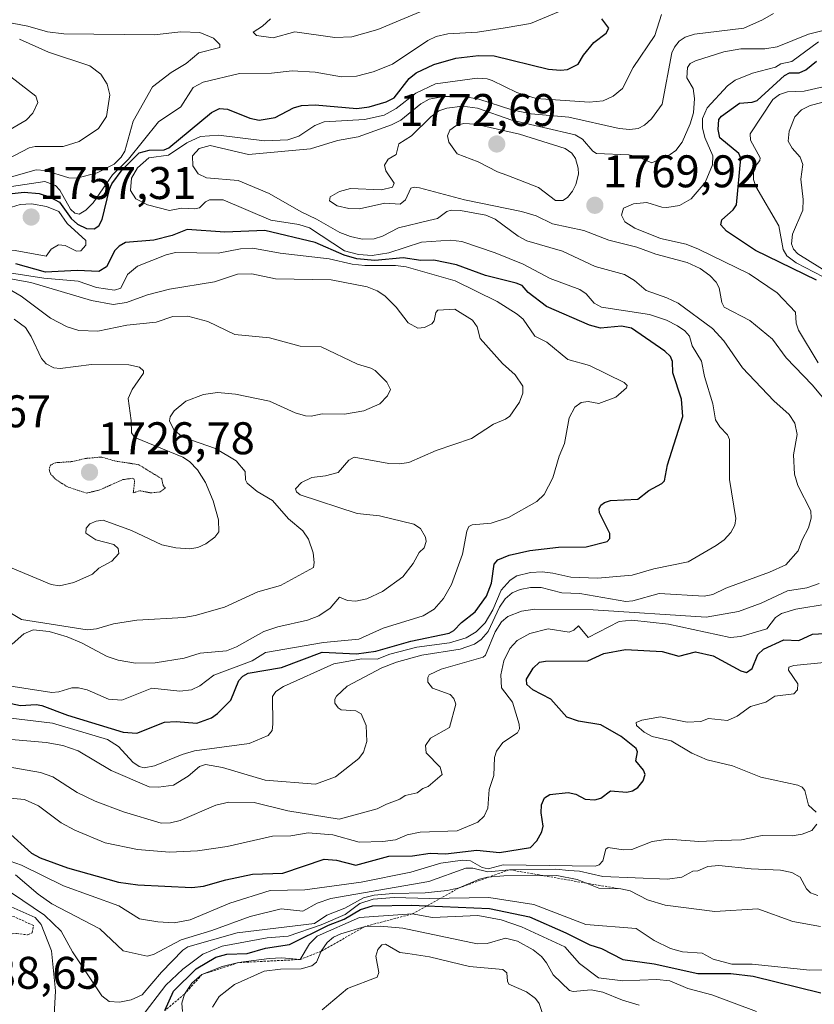
# Model space of a CAD drawing. Units: metres. Extents: x 681865 to 685348, y 4754061 to 4756381.
# Drawn here: x 682292 to 682466, y 4754978 to 4755194 of the extents above; entities that cross this region are included whole.
import ezdxf
from ezdxf.enums import TextEntityAlignment as Align

# ---------------------------------------------------------------- set-up
doc = ezdxf.new("R2010")
doc.units = ezdxf.units.M
doc.header["$MEASUREMENT"] = 0
doc.linetypes.add('TRAZOS', pattern=[0.75, 0.5, -0.25])
doc.linetypes.add('TRAZOS2', pattern=[0.375, 0.25, -0.125])
for name, color, linetype, lineweight in [('Carátula', 7, 'Continuous', 5), ('Curva de nivel auxiliar', 36, 'TRAZOS', 0), ('Curva de nivel auxiliar depresión', 39, 'TRAZOS2', 0), ('Curva de nivel maestra', 36, 'Continuous', 30), ('Curva de nivel normal', 36, 'Continuous', 0), ('Escarpado lineal', 39, 'TRAZOS', 0), ('Punto de cota en terreno', 7, 'Continuous', 0), ('Rótulo de punto de cota en terreno', 19, 'Continuous', 0)]:
    doc.layers.add(name, color=color, linetype=linetype, lineweight=lineweight)
doc.styles.add('Arial', font='txt', dxfattribs={"height": 0.2})

# ---------------------------------------------------------------- blocks, each defined once
blk = doc.blocks.new('*U160')
at = {"layer": 'Curva de nivel normal', "color": 36, "linetype": 'Continuous', "lineweight": 0}
blk.add_polyline3d([(682318.27, 4754975.49, 1795), (682323.75, 4754982.61, 1795), (682327.45, 4754986.12, 1795), (682331.83, 4754989.43, 1795), (682336.03, 4754991.13, 1795), (682345.91, 4754992.97, 1795), (682350.5, 4754993.36, 1795), (682357.74, 4754995.83, 1795), (682362.99, 4754998.12, 1795), (682366.26, 4755000.52, 1795), (682369.14, 4755001.46, 1795), (682373.72, 4755001.79, 1795), (682381.46, 4755001.57, 1795), (682394.48, 4755001.8, 1795), (682404.35, 4755000.32, 1795), (682415.75, 4754995.93, 1795), (682426.74, 4754995.02, 1795), (682430.69, 4754992.37, 1795), (682434.26, 4754990.66, 1795), (682436.92, 4754989.93, 1795), (682441.24, 4754989.61, 1795), (682443.66, 4754988.29, 1795), (682447.7, 4754987.25, 1795), (682452.18, 4754987.2, 1795), (682464.78, 4754985.9, 1795), (682469.36, 4754985.96, 1795)], dxfattribs=at)
blk = doc.blocks.new('*U166')
at = {"layer": 'Curva de nivel normal', "color": 36, "linetype": 'Continuous', "lineweight": 0}
for points in [[(682466.7, 4755189.29, 1770), (682460.89, 4755184.92, 1770), (682458.46, 4755184.47, 1770), (682457.27, 4755183.71, 1770), (682452.22, 4755182.39, 1770), (682448.46, 4755180.84, 1770), (682446.76, 4755179.61, 1770), (682442.33, 4755174.79, 1770), (682441.32, 4755172.48, 1770), (682441.28, 4755170.43, 1770), (682441.84, 4755168.31, 1770), (682443.59, 4755164.25, 1770), (682443.52, 4755162.33, 1770), (682441.86, 4755158.46, 1770), (682438.83, 4755154.86, 1770), (682436.28, 4755153.42, 1770), (682433.48, 4755152.98, 1770), (682432.39, 4755153.04, 1770), (682429.1, 4755154.06, 1770), (682426.16, 4755153.75, 1770), (682423.97, 4755152.84, 1770), (682423.58, 4755151.3, 1770), (682424.27, 4755149.85, 1770), (682426.48, 4755148.44, 1770), (682432.1, 4755146.2, 1770), (682437.71, 4755144.92, 1770), (682440.4, 4755143.87, 1770), (682451.54, 4755138.42, 1770), (682457.63, 4755134.29, 1770), (682461.64, 4755130.03, 1770), (682461.81, 4755127.62, 1770), (682462.33, 4755126.12, 1770), (682466.64, 4755118.93, 1770)], [(682468.8, 4755066.13, 1770), (682461.75, 4755064.99, 1770), (682458.64, 4755064.05, 1770), (682457.26, 4755063.16, 1770), (682455.36, 4755060.68, 1770), (682449.72, 4755058.99, 1770), (682447.33, 4755058.78, 1770), (682433.87, 4755061.69, 1770), (682425.85, 4755062.59, 1770), (682423.01, 4755062.3, 1770), (682416.27, 4755058.74, 1770), (682414.14, 4755061.34, 1770), (682413.14, 4755060.38, 1770), (682412.07, 4755059.97, 1770), (682407.48, 4755060.68, 1770), (682403.5, 4755059.64, 1770), (682400.71, 4755058.13, 1770), (682399.08, 4755056.39, 1770), (682397.79, 4755053.65, 1770), (682397.1, 4755050.6, 1770), (682397.27, 4755047.75, 1770), (682399.64, 4755044.61, 1770), (682401.14, 4755039.82, 1770), (682401.24, 4755038.78, 1770), (682400.77, 4755037.87, 1770), (682397.56, 4755035.78, 1770), (682396.16, 4755033.86, 1770), (682395.76, 4755032.48, 1770), (682395.57, 4755028.53, 1770), (682394.56, 4755025.48, 1770), (682394.29, 4755021.36, 1770), (682393.43, 4755019.61, 1770), (682392.08, 4755018.34, 1770), (682387.58, 4755016.44, 1770), (682379.47, 4755016.15, 1770), (682376.6, 4755015.56, 1770), (682374.04, 4755014.45, 1770), (682371.24, 4755014.1, 1770), (682366.1, 4755013.95, 1770), (682360.32, 4755015.52, 1770), (682354.94, 4755015.98, 1770), (682351.14, 4755015.31, 1770), (682347.06, 4755015.25, 1770), (682337.18, 4755013.02, 1770), (682330.65, 4755012.01, 1770), (682324.52, 4755011.76, 1770), (682317.55, 4755012.3, 1770), (682310.45, 4755013.77, 1770), (682303.78, 4755016.58, 1770), (682300.8, 4755018.17, 1770), (682295.85, 4755021.92, 1770), (682292.77, 4755023.26, 1770), (682281.34, 4755024.34, 1770)]]:
    blk.add_polyline3d(points, dxfattribs=at)
blk = doc.blocks.new('*U171')
at = {"layer": 'Curva de nivel normal', "color": 36, "linetype": 'Continuous', "lineweight": 0}
for points in [[(682290.09, 4755057.33, 1740), (682292.63, 4755059.61, 1740), (682294.69, 4755060.45, 1740), (682298.13, 4755060.08, 1740), (682302.14, 4755058.93, 1740), (682305.24, 4755057.63, 1740), (682310.85, 4755054.64, 1740), (682313.26, 4755053.8, 1740), (682317.06, 4755053.18, 1740), (682321.38, 4755053.25, 1740), (682327.76, 4755054.28, 1740), (682331.25, 4755055.33, 1740), (682337.02, 4755055.82, 1740), (682339.23, 4755056.74, 1740), (682345.17, 4755060.08, 1740), (682348.26, 4755061.12, 1740), (682354.75, 4755062.56, 1740), (682357.26, 4755063.51, 1740), (682359.74, 4755065.23, 1740), (682361.76, 4755067.58, 1740), (682363.52, 4755066.87, 1740), (682365.35, 4755066.75, 1740), (682367.78, 4755067.22, 1740), (682371.2, 4755068.88, 1740), (682375.66, 4755072.07, 1740), (682377.88, 4755074.95, 1740), (682379.19, 4755077.38, 1740), (682380.32, 4755078.38, 1740), (682380.73, 4755079.82, 1740), (682380.61, 4755080.77, 1740), (682379.53, 4755082.64, 1740), (682378.02, 4755083.59, 1740), (682370.51, 4755085.44, 1740), (682365.64, 4755085.95, 1740), (682353.14, 4755090.04, 1740), (682352.35, 4755090.67, 1740), (682352.15, 4755091.31, 1740), (682353.42, 4755092.71, 1740), (682355.69, 4755093.8, 1740), (682358.72, 4755094.22, 1740), (682361.5, 4755094.89, 1740), (682363.79, 4755097.59, 1740), (682364.99, 4755098.27, 1740), (682372.59, 4755096.92, 1740), (682374.89, 4755096.8, 1740), (682376.98, 4755097.11, 1740), (682382.97, 4755099.76, 1740), (682390.66, 4755102.38, 1740), (682395.52, 4755105.51, 1740), (682398.14, 4755106.57, 1740), (682399.06, 4755107.29, 1740), (682401.23, 4755110.35, 1740), (682401.9, 4755112.32, 1740), (682401.95, 4755113.83, 1740), (682400.28, 4755116.32, 1740), (682397.45, 4755118.81, 1740), (682392.59, 4755124.27, 1740), (682391.9, 4755126.79, 1740), (682390.92, 4755128.29, 1740), (682387.07, 4755130.71, 1740), (682383.28, 4755130.51, 1740), (682382.84, 4755129.99, 1740), (682382.48, 4755128.15, 1740), (682382.01, 4755127.46, 1740), (682380.38, 4755126.65, 1740), (682378.95, 4755126.53, 1740), (682376.8, 4755127.73, 1740), (682374.19, 4755131.15, 1740), (682371.68, 4755133.58, 1740), (682369.99, 4755134.72, 1740), (682367.86, 4755135.57, 1740), (682359.93, 4755137.15, 1740), (682347.75, 4755137.36, 1740), (682342.59, 4755138.47, 1740), (682339.39, 4755138.33, 1740), (682334.41, 4755136.65, 1740), (682324.51, 4755135.05, 1740), (682319.69, 4755133.87, 1740), (682315.12, 4755132.13, 1740), (682312.2, 4755131.7, 1740), (682307.46, 4755132.56, 1740), (682294.15, 4755136.54, 1740), (682289.68, 4755137.37, 1740)], [(682283.68, 4755157.95, 1740), (682295.34, 4755161.23, 1740), (682297.28, 4755161.08, 1740), (682302.47, 4755159.44, 1740), (682304.21, 4755159.38, 1740), (682308.67, 4755160.58, 1740), (682312.39, 4755162.47, 1740), (682313.93, 4755164, 1740), (682314.73, 4755165.27, 1740), (682316.57, 4755171.87, 1740), (682320.79, 4755179.43, 1740), (682324.89, 4755182.53, 1740), (682328.15, 4755184.52, 1740), (682330.97, 4755186.86, 1740), (682335.55, 4755188.05, 1740), (682335.54, 4755188.7, 1740), (682334.13, 4755190.09, 1740), (682331.18, 4755191.31, 1740), (682326.98, 4755191.48, 1740), (682321.2, 4755190.77, 1740), (682301.4, 4755191.02, 1740), (682297.83, 4755191.46, 1740), (682293.51, 4755192.7, 1740), (682286.52, 4755193.98, 1740)], [(682346.63, 4755194.29, 1740), (682344.93, 4755192.72, 1740), (682342.84, 4755191.37, 1740), (682343.61, 4755190.65, 1740), (682347.26, 4755190.11, 1740), (682352, 4755191.41, 1740), (682360.78, 4755190.18, 1740), (682364.5, 4755190.32, 1740), (682370.15, 4755191.96, 1740), (682382.56, 4755197.15, 1740)]]:
    blk.add_polyline3d(points, dxfattribs=at)
blk = doc.blocks.new('*U175')
at = {"layer": 'Curva de nivel normal', "color": 36, "linetype": 'Continuous', "lineweight": 0}
blk.add_polyline3d([(682427.42, 4754978.24, 1810), (682423.76, 4754979.32, 1810), (682419.46, 4754981.09, 1810), (682416.91, 4754981.56, 1810), (682412.97, 4754981.23, 1810), (682412.13, 4754981.46, 1810), (682408.61, 4754984.88, 1810), (682407.13, 4754987.5, 1810), (682405.99, 4754988.87, 1810), (682404.2, 4754990.37, 1810), (682400.77, 4754992.24, 1810), (682398.11, 4754992.93, 1810), (682394.11, 4754991.73, 1810), (682391.92, 4754991.67, 1810), (682375.62, 4754995.07, 1810), (682370.71, 4754995.54, 1810), (682367.4, 4754995.48, 1810), (682362.07, 4754993.87, 1810), (682360.46, 4754993.14, 1810), (682359.07, 4754991.97, 1810), (682357.78, 4754990.05, 1810), (682356.75, 4754987.64, 1810), (682355.72, 4754986.85, 1810), (682353.4, 4754986.16, 1810), (682348.85, 4754986.12, 1810), (682345.28, 4754985.67, 1810), (682338.73, 4754982.73, 1810), (682335.43, 4754980.1, 1810), (682333.93, 4754977.77, 1810)], dxfattribs=at)
blk = doc.blocks.new('*U179')
at = {"layer": 'Curva de nivel normal', "color": 36, "linetype": 'Continuous', "lineweight": 0}
for points in [[(682286.42, 4755048.64, 1745), (682298.73, 4755046.74, 1745), (682300.28, 4755046.85, 1745), (682303.12, 4755047.73, 1745), (682304.56, 4755047.74, 1745), (682306.48, 4755047.3, 1745), (682311.19, 4755045.29, 1745), (682314.07, 4755045.08, 1745), (682320.68, 4755047.67, 1745), (682326.76, 4755047.05, 1745), (682329.37, 4755047.29, 1745), (682331.2, 4755048.22, 1745), (682334.21, 4755050.54, 1745), (682342.63, 4755053.67, 1745), (682345.58, 4755055.51, 1745), (682358.3, 4755057.67, 1745), (682366.02, 4755058.42, 1745), (682371.37, 4755060.8, 1745), (682380.07, 4755063.53, 1745), (682382.51, 4755064.98, 1745), (682384.54, 4755067.32, 1745), (682386.31, 4755070.39, 1745), (682388.74, 4755077.06, 1745), (682389.64, 4755082.05, 1745), (682390.11, 4755083.12, 1745), (682390.8, 4755083.47, 1745), (682394.97, 4755083.85, 1745), (682398.83, 4755085.03, 1745), (682404.99, 4755088.53, 1745), (682406.58, 4755090.11, 1745), (682408.48, 4755093.72, 1745), (682409.86, 4755098.5, 1745), (682411.05, 4755101.29, 1745), (682412.12, 4755106.87, 1745), (682413.31, 4755109.24, 1745), (682414.68, 4755110.27, 1745), (682416.24, 4755110.5, 1745), (682418.62, 4755110, 1745), (682422.28, 4755111.45, 1745), (682424.68, 4755113.47, 1745), (682424.77, 4755113.99, 1745), (682424.14, 4755114.6, 1745), (682416.57, 4755118.37, 1745), (682411.8, 4755119.65, 1745), (682407.2, 4755123.5, 1745), (682404.55, 4755124.76, 1745), (682401.98, 4755128.47, 1745), (682400.72, 4755129.63, 1745), (682396.32, 4755132.34, 1745), (682387.12, 4755136.91, 1745), (682376.39, 4755139.97, 1745), (682374.07, 4755140.25, 1745), (682367.33, 4755140.28, 1745), (682364.52, 4755140.58, 1745), (682359.51, 4755141.73, 1745), (682348.76, 4755142.98, 1745), (682342.77, 4755144.05, 1745), (682340.05, 4755143.93, 1745), (682335.22, 4755142.97, 1745), (682325.85, 4755143.1, 1745), (682323.78, 4755142.61, 1745), (682317.49, 4755140.09, 1745), (682315.34, 4755138.32, 1745), (682313.88, 4755135.28, 1745), (682312.5, 4755134.89, 1745), (682308.52, 4755135.42, 1745), (682304.48, 4755136.8, 1745), (682297.01, 4755137.52, 1745), (682283.26, 4755139.61, 1745)], [(682289.94, 4755157.59, 1745), (682297.24, 4755158.67, 1745), (682299.57, 4755157.79, 1745), (682300.49, 4755156.73, 1745), (682302.83, 4755152.62, 1745), (682303.8, 4755151.7, 1745), (682304.75, 4755151.47, 1745), (682306.22, 4755152.41, 1745), (682307.81, 4755154.02, 1745), (682312.01, 4755160.15, 1745), (682315.52, 4755163.57, 1745), (682322.12, 4755171.74, 1745), (682327.04, 4755175.05, 1745), (682329.74, 4755179.22, 1745), (682331.93, 4755180.43, 1745), (682339.89, 4755182.35, 1745), (682346.85, 4755182.38, 1745), (682351.39, 4755182.87, 1745), (682356.43, 4755182.6, 1745), (682362.24, 4755181.56, 1745), (682365.48, 4755181.72, 1745), (682369.18, 4755182.67, 1745), (682373.37, 4755184.37, 1745), (682381.13, 4755189.55, 1745), (682382.94, 4755190.41, 1745), (682385.52, 4755190.99, 1745), (682392.02, 4755191.4, 1745), (682398.04, 4755192.31, 1745), (682403.62, 4755193.26, 1745), (682409.76, 4755195.82, 1745)]]:
    blk.add_polyline3d(points, dxfattribs=at)
blk = doc.blocks.new('*U181')
at = {"layer": 'Curva de nivel normal', "color": 36, "linetype": 'Continuous', "lineweight": 0}
blk.add_polyline3d([(682289.92, 4755002.81, 1790), (682297.15, 4754997.97, 1790), (682300.82, 4754994.45, 1790), (682303.28, 4754989.93, 1790), (682309.67, 4754980.28, 1790), (682311.3, 4754979.01, 1790), (682313.58, 4754978.89, 1790), (682316.13, 4754979.4, 1790), (682318.52, 4754980.52, 1790), (682322.76, 4754985.45, 1790), (682327.45, 4754990.29, 1790), (682328.57, 4754991.04, 1790), (682339.32, 4754994.1, 1790), (682356.26, 4754996.13, 1790), (682359, 4754997.98, 1790), (682362.91, 4754999.51, 1790), (682367.03, 4755001.75, 1790), (682369.35, 4755002.34, 1790), (682373.49, 4755002.7, 1790), (682380.55, 4755002.83, 1790), (682385.35, 4755003.35, 1790), (682388.02, 4755003.94, 1790), (682392.46, 4755005.83, 1790), (682394.23, 4755006.26, 1790), (682397.8, 4755006.56, 1790), (682409.41, 4755006.62, 1790), (682413.81, 4755005.79, 1790), (682418.57, 4755003.87, 1790), (682423.39, 4755003.69, 1790), (682425.48, 4755003.3, 1790), (682429.25, 4755001.3, 1790), (682433.1, 4755000.14, 1790), (682444.01, 4754998.76, 1790), (682453.4, 4754999.31, 1790), (682461.08, 4754996.54, 1790), (682467.13, 4754995.44, 1790)], dxfattribs=at)
blk = doc.blocks.new('*U189')
at = {"layer": 'Curva de nivel normal', "color": 36, "linetype": 'Continuous', "lineweight": 0}
for points in [[(682467.74, 4755179.4, 1780), (682463.57, 4755178.48, 1780), (682459.89, 4755178.3, 1780), (682458.2, 4755177.73, 1780), (682456.7, 4755176.64, 1780), (682451.77, 4755169.1, 1780), (682451.84, 4755167.71, 1780), (682453.92, 4755163.87, 1780), (682453.86, 4755163.27, 1780), (682452.83, 4755161.96, 1780), (682452.47, 4755160.83, 1780), (682452.5, 4755159.09, 1780), (682452.95, 4755157.57, 1780), (682458, 4755148.94, 1780), (682458.96, 4755143.79, 1780), (682459.78, 4755142.38, 1780), (682461.81, 4755140.84, 1780), (682467.76, 4755137.75, 1780)], [(682467.97, 4755053.29, 1780), (682461.29, 4755052.62, 1780), (682460.24, 4755052.24, 1780), (682460.16, 4755051.6, 1780), (682462.15, 4755048.62, 1780), (682462.11, 4755047.3, 1780), (682461.34, 4755046.4, 1780), (682457.15, 4755045.9, 1780), (682455.19, 4755044.6, 1780), (682451.83, 4755043.65, 1780), (682448.9, 4755041.51, 1780), (682446.77, 4755040.59, 1780), (682442.62, 4755041.02, 1780), (682440.92, 4755040.4, 1780), (682437.93, 4755040.2, 1780), (682432.09, 4755041.43, 1780), (682427.98, 4755040.7, 1780), (682426.75, 4755040.14, 1780), (682426.81, 4755039.51, 1780), (682428.49, 4755038, 1780), (682430.27, 4755037.08, 1780), (682434.44, 4755036.11, 1780), (682438.99, 4755033.4, 1780), (682442.32, 4755031.97, 1780), (682447.84, 4755030.63, 1780), (682454.07, 4755028.19, 1780), (682462.2, 4755026.41, 1780), (682463.12, 4755025.98, 1780), (682463.71, 4755025.29, 1780), (682464.5, 4755022.05, 1780), (682466.17, 4755020.49, 1780)], [(682466.36, 4755017.88, 1780), (682465.26, 4755016.5, 1780), (682463.16, 4755015.71, 1780), (682460.95, 4755015.34, 1780), (682454.39, 4755015.4, 1780), (682449.83, 4755014.42, 1780), (682445.44, 4755014.31, 1780), (682440.48, 4755014.12, 1780), (682433.74, 4755014.58, 1780), (682430.29, 4755014.08, 1780), (682425.79, 4755012.31, 1780), (682423.95, 4755012.24, 1780), (682420.63, 4755012.74, 1780), (682420.13, 4755012.39, 1780), (682419.46, 4755009.82, 1780), (682418.65, 4755009, 1780), (682417.75, 4755008.69, 1780), (682397.64, 4755008.97, 1780), (682394.32, 4755008.13, 1780), (682393.04, 4755008.4, 1780), (682390.49, 4755009.83, 1780), (682388.72, 4755009.99, 1780), (682383.95, 4755009.36, 1780), (682377.41, 4755007.34, 1780), (682366.48, 4755005.21, 1780), (682354.14, 4755003.47, 1780), (682346.57, 4755003.35, 1780), (682337.77, 4755000.58, 1780), (682329.07, 4754996.91, 1780), (682325.56, 4754996.3, 1780), (682321.95, 4754996.48, 1780), (682317.95, 4754997.15, 1780), (682313.42, 4754999.97, 1780), (682301.28, 4755004.35, 1780), (682292.08, 4755008.88, 1780), (682282.11, 4755012.44, 1780)]]:
    blk.add_polyline3d(points, dxfattribs=at)
blk = doc.blocks.new('*U194')
at = {"layer": 'Curva de nivel normal', "color": 36, "linetype": 'Continuous', "lineweight": 0}
blk.add_polyline3d([(682432.29, 4755195.22, 1755), (682430.87, 4755190.65, 1755), (682426.08, 4755183.6, 1755), (682423.8, 4755179.04, 1755), (682421.76, 4755177.35, 1755), (682419.56, 4755176.3, 1755), (682416.48, 4755176.04, 1755), (682404.87, 4755176.83, 1755), (682400.62, 4755178.13, 1755), (682395.2, 4755180.81, 1755), (682394.13, 4755181.17, 1755), (682391.95, 4755181.28, 1755), (682382.83, 4755180.04, 1755), (682378.5, 4755178.04, 1755), (682374.17, 4755174.63, 1755), (682371.55, 4755173.22, 1755), (682367.24, 4755172.26, 1755), (682358.42, 4755171.74, 1755), (682356.33, 4755170.91, 1755), (682352.83, 4755168.61, 1755), (682350.45, 4755167.82, 1755), (682345.35, 4755167.57, 1755), (682335.25, 4755168.84, 1755), (682331.31, 4755168.53, 1755), (682328.29, 4755167.14, 1755), (682324.28, 4755164.44, 1755), (682320.01, 4755163.84, 1755), (682317.51, 4755161.66, 1755), (682316.18, 4755159.42, 1755), (682315.97, 4755156.71, 1755), (682317.18, 4755154.85, 1755), (682319.71, 4755153.52, 1755), (682324.56, 4755152.3, 1755), (682327.18, 4755152.79, 1755), (682330.06, 4755152.66, 1755), (682331.09, 4755152.9, 1755), (682332.38, 4755154.22, 1755), (682333.27, 4755154.68, 1755), (682336.28, 4755154.64, 1755), (682346.73, 4755150.2, 1755), (682352.89, 4755149.26, 1755), (682355.21, 4755148.54, 1755), (682362.84, 4755143.48, 1755), (682365.9, 4755142.68, 1755), (682368.89, 4755142.42, 1755), (682372.56, 4755143.03, 1755), (682379.71, 4755145.4, 1755), (682386.1, 4755145.8, 1755), (682388.6, 4755145.53, 1755), (682395.86, 4755143.01, 1755), (682402.03, 4755140.53, 1755), (682407.92, 4755137.4, 1755), (682414.45, 4755135, 1755), (682415.82, 4755134.05, 1755), (682417.54, 4755132.03, 1755), (682419.18, 4755131.14, 1755), (682429.68, 4755129.54, 1755), (682433.42, 4755128.25, 1755), (682435.81, 4755127.05, 1755), (682437.4, 4755125.96, 1755), (682438.43, 4755124.78, 1755), (682439, 4755122.67, 1755), (682441.09, 4755119.27, 1755), (682441.7, 4755115.96, 1755), (682443.56, 4755109.95, 1755), (682444.12, 4755106.46, 1755), (682445.09, 4755104.9, 1755), (682446.75, 4755103.19, 1755), (682447.19, 4755102.16, 1755), (682447.24, 4755093.41, 1755), (682448.61, 4755084.87, 1755), (682448.35, 4755083.39, 1755), (682447.47, 4755081.79, 1755), (682446.03, 4755080.2, 1755), (682444.32, 4755078.93, 1755), (682438.16, 4755075.36, 1755), (682430.6, 4755073.8, 1755), (682425.89, 4755072.44, 1755), (682418.33, 4755071.8, 1755), (682412.43, 4755072.01, 1755), (682408.54, 4755072.86, 1755), (682406.2, 4755073.18, 1755), (682403.58, 4755073.01, 1755), (682400.65, 4755072.26, 1755), (682399.15, 4755071.34, 1755), (682397.2, 4755069.12, 1755), (682395.39, 4755064.86, 1755), (682393.7, 4755061.98, 1755), (682391.72, 4755059.98, 1755), (682389.5, 4755058.7, 1755), (682385.9, 4755057.6, 1755), (682378.74, 4755056.64, 1755), (682372.83, 4755055.1, 1755), (682369.99, 4755054.05, 1755), (682366.69, 4755054.1, 1755), (682360.52, 4755052.99, 1755), (682349.47, 4755048.04, 1755), (682347.83, 4755046.92, 1755), (682347.08, 4755045.82, 1755), (682347.13, 4755039.82, 1755), (682347.05, 4755038.41, 1755), (682346.12, 4755037.3, 1755), (682341.95, 4755035.58, 1755), (682329.98, 4755033.92, 1755), (682327.3, 4755033.13, 1755), (682321.26, 4755030.65, 1755), (682318.97, 4755030.25, 1755), (682317.88, 4755030.53, 1755), (682316.46, 4755031.43, 1755), (682313.37, 4755034.87, 1755), (682310.95, 4755036.45, 1755), (682298.86, 4755040, 1755), (682284.18, 4755041.77, 1755)], dxfattribs=at)
blk = doc.blocks.new('*U195')
at = {"layer": 'Curva de nivel normal', "color": 36, "linetype": 'Continuous', "lineweight": 0}
for points in [[(682289.2, 4755030.46, 1765), (682296.27, 4755029.17, 1765), (682298.93, 4755028.24, 1765), (682304.32, 4755024.83, 1765), (682308.25, 4755022.9, 1765), (682314.44, 4755020.61, 1765), (682322.7, 4755018.12, 1765), (682324.77, 4755018.18, 1765), (682326.87, 4755018.66, 1765), (682334.71, 4755022.03, 1765), (682337.51, 4755022.72, 1765), (682343.1, 4755022.61, 1765), (682350.48, 4755020.79, 1765), (682361.7, 4755018.97, 1765), (682370.03, 4755021.26, 1765), (682372.1, 4755022.3, 1765), (682374.96, 4755023.38, 1765), (682376.14, 4755024.15, 1765), (682378.8, 4755024.77, 1765), (682380.03, 4755025.72, 1765), (682381.16, 4755026.14, 1765), (682384.25, 4755028.76, 1765), (682383.79, 4755030.38, 1765), (682380.76, 4755033.54, 1765), (682380.62, 4755035.11, 1765), (682381.74, 4755036.75, 1765), (682385.86, 4755039.07, 1765), (682387.22, 4755044.17, 1765), (682386.82, 4755045.44, 1765), (682386.05, 4755046.26, 1765), (682382.17, 4755047.68, 1765), (682381.1, 4755048.99, 1765), (682381.09, 4755049.99, 1765), (682381.42, 4755050.59, 1765), (682384.03, 4755051.83, 1765), (682393.26, 4755054.44, 1765), (682393.76, 4755054.92, 1765), (682395.89, 4755060.02, 1765), (682397.24, 4755062.18, 1765), (682398.63, 4755063.36, 1765), (682401.62, 4755064.55, 1765), (682404.56, 4755065.01, 1765), (682417.36, 4755064.84, 1765), (682442.08, 4755063.24, 1765), (682449.17, 4755064.49, 1765), (682454.18, 4755066.27, 1765), (682459.93, 4755068.96, 1765), (682464.18, 4755069.63, 1765), (682466.84, 4755070.63, 1765)], [(682470.64, 4755107.78, 1765), (682465.32, 4755114.12, 1765), (682459.66, 4755120.01, 1765), (682456.66, 4755124.14, 1765), (682451.7, 4755128.19, 1765), (682446.02, 4755131.1, 1765), (682445.54, 4755132.16, 1765), (682444.93, 4755135.35, 1765), (682444.3, 4755136.62, 1765), (682442.94, 4755138.05, 1765), (682440.76, 4755139.61, 1765), (682437.95, 4755140.89, 1765), (682431.08, 4755142.74, 1765), (682426.91, 4755144.28, 1765), (682420.76, 4755145.81, 1765), (682415.31, 4755147.91, 1765), (682408.46, 4755149.37, 1765), (682404.82, 4755151.12, 1765), (682401.62, 4755152.07, 1765), (682389.18, 4755154.62, 1765), (682379.3, 4755157.27, 1765), (682378.14, 4755157.44, 1765), (682377.39, 4755157.19, 1765), (682376.22, 4755154.68, 1765), (682375.09, 4755153.73, 1765), (682371.72, 4755153.92, 1765), (682366.14, 4755152.64, 1765), (682363.78, 4755152.75, 1765), (682361.28, 4755153.36, 1765), (682359.55, 4755154.46, 1765), (682359.75, 4755155.29, 1765), (682361.78, 4755156.46, 1765), (682364.17, 4755157.13, 1765), (682370.99, 4755156.85, 1765), (682373.4, 4755157.42, 1765), (682373.76, 4755158.28, 1765), (682371.93, 4755160.99, 1765), (682371.63, 4755162.22, 1765), (682372.4, 4755163.56, 1765), (682374.2, 4755164.54, 1765), (682374.75, 4755166.88, 1765), (682377.55, 4755168.65, 1765), (682381.81, 4755172.82, 1765), (682383.54, 4755174.12, 1765), (682385.3, 4755174.74, 1765), (682388.74, 4755175.13, 1765), (682391.99, 4755174.72, 1765), (682399.55, 4755172.11, 1765), (682413.43, 4755168.85, 1765), (682415, 4755167.96, 1765), (682417.24, 4755165.34, 1765), (682418.05, 4755164.83, 1765), (682425.15, 4755164.52, 1765), (682427.13, 4755164.04, 1765), (682430.21, 4755162.73, 1765), (682434.23, 4755164.58, 1765), (682435.44, 4755165.45, 1765), (682436.86, 4755167.28, 1765), (682438.58, 4755171.3, 1765), (682439.29, 4755173.73, 1765), (682439.58, 4755176.82, 1765), (682439.24, 4755179.01, 1765), (682437.88, 4755181.4, 1765), (682438, 4755183.62, 1765), (682438.6, 4755184.48, 1765), (682439.77, 4755185.12, 1765), (682445.96, 4755187.07, 1765), (682449.73, 4755187.74, 1765), (682454.93, 4755187.7, 1765), (682457.62, 4755188.13, 1765), (682464.5, 4755190.9, 1765), (682472.14, 4755192.82, 1765)]]:
    blk.add_polyline3d(points, dxfattribs=at)
blk = doc.blocks.new('*U196')
at = {"layer": 'Curva de nivel normal', "color": 36, "linetype": 'Continuous', "lineweight": 0}
for points in [[(682291.69, 4755189.81, 1735), (682297.99, 4755187.01, 1735), (682307.04, 4755183.97, 1735), (682309.46, 4755182.17, 1735), (682310.86, 4755179.99, 1735), (682311.42, 4755177.62, 1735), (682310.71, 4755172.88, 1735), (682308.94, 4755170.29, 1735), (682304.72, 4755167.45, 1735), (682301.24, 4755166.31, 1735), (682295.13, 4755166.35, 1735), (682293.75, 4755166.03, 1735), (682284.37, 4755161.12, 1735)], [(682288.51, 4755135.56, 1735), (682292.05, 4755133.53, 1735), (682298.45, 4755128.72, 1735), (682302.13, 4755126.86, 1735), (682304.68, 4755126.02, 1735), (682308.79, 4755125.88, 1735), (682315.15, 4755127.17, 1735), (682321.57, 4755127.88, 1735), (682325.26, 4755129.12, 1735), (682328.53, 4755129.13, 1735), (682332.95, 4755127.96, 1735), (682338.85, 4755125.17, 1735), (682346.41, 4755124.43, 1735), (682353.18, 4755122.59, 1735), (682357.73, 4755122.45, 1735), (682365.73, 4755118.66, 1735), (682368.63, 4755117.76, 1735), (682369.59, 4755117.28, 1735), (682372.17, 4755114.68, 1735), (682372.92, 4755113.08, 1735), (682372.31, 4755111.69, 1735), (682370.58, 4755109.99, 1735), (682367.09, 4755108.44, 1735), (682362.84, 4755107.71, 1735), (682357.95, 4755107.8, 1735), (682355.57, 4755107.23, 1735), (682354.32, 4755107.3, 1735), (682352.07, 4755107.95, 1735), (682346.4, 4755110.52, 1735), (682338.99, 4755112.1, 1735), (682335.05, 4755112.42, 1735), (682331.97, 4755111.97, 1735), (682328.09, 4755110.51, 1735), (682325.55, 4755108.44, 1735), (682324.67, 4755107.08, 1735), (682324.49, 4755106.23, 1735), (682325.5, 4755104.29, 1735), (682327.44, 4755102.66, 1735), (682334.57, 4755100.18, 1735), (682339.14, 4755097.45, 1735), (682341.13, 4755095.13, 1735), (682341.17, 4755093.3, 1735), (682341.56, 4755092.6, 1735), (682343.74, 4755090.77, 1735), (682347.12, 4755088.78, 1735), (682350.59, 4755084.8, 1735), (682353.73, 4755082.17, 1735), (682354.96, 4755080.3, 1735), (682355.97, 4755077.3, 1735), (682356.24, 4755075.2, 1735), (682356.07, 4755074.09, 1735), (682348.81, 4755070.14, 1735), (682343.88, 4755068.79, 1735), (682336.56, 4755065.44, 1735), (682330.12, 4755063.6, 1735), (682327.63, 4755063.17, 1735), (682317.37, 4755062.58, 1735), (682312.27, 4755061.76, 1735), (682308.54, 4755060.65, 1735), (682306.51, 4755060.47, 1735), (682292.11, 4755062.71, 1735), (682289.88, 4755064.02, 1735)]]:
    blk.add_polyline3d(points, dxfattribs=at)
blk = doc.blocks.new('*U207')
at = {"layer": 'Curva de nivel normal', "color": 36, "linetype": 'Continuous', "lineweight": 0}
for points in [[(682467.43, 4755175.99, 1785), (682464.85, 4755175.29, 1785), (682462.98, 4755174.38, 1785), (682461.52, 4755172.85, 1785), (682460.29, 4755169.7, 1785), (682460.09, 4755167.52, 1785), (682460.95, 4755165.96, 1785), (682462.73, 4755164.01, 1785), (682463.31, 4755162.41, 1785), (682462.81, 4755159.17, 1785), (682463.32, 4755154.74, 1785), (682463.26, 4755152.37, 1785), (682461.05, 4755147.15, 1785), (682460.79, 4755144.99, 1785), (682461.22, 4755143.86, 1785), (682462.15, 4755142.83, 1785), (682471.26, 4755137.16, 1785)], [(682466.59, 4755002.26, 1785), (682464.98, 4755002.87, 1785), (682464.06, 4755003.71, 1785), (682462.67, 4755006.3, 1785), (682460.9, 4755007.33, 1785), (682458.42, 4755007.8, 1785), (682451.95, 4755008.08, 1785), (682444.87, 4755008.81, 1785), (682442.43, 4755008.61, 1785), (682440.31, 4755007.68, 1785), (682439.2, 4755007.56, 1785), (682436.8, 4755006.25, 1785), (682433.61, 4755005.85, 1785), (682419.45, 4755006.43, 1785), (682414.36, 4755007.59, 1785), (682412.04, 4755007.7, 1785), (682409.18, 4755008.01, 1785), (682398.98, 4755007.91, 1785), (682394.24, 4755007.41, 1785), (682390.95, 4755008.26, 1785), (682389.48, 4755008.24, 1785), (682381.37, 4755005.34, 1785), (682359.88, 4755001.6, 1785), (682356.88, 4755000.59, 1785), (682353.76, 4754998.86, 1785), (682348.99, 4754999.33, 1785), (682342.2, 4754997.67, 1785), (682333.8, 4754994.57, 1785), (682327.06, 4754992.56, 1785), (682321.05, 4754989.3, 1785), (682319.65, 4754988.96, 1785), (682314.37, 4754990.12, 1785), (682309.23, 4754994.98, 1785), (682298.78, 4755000.45, 1785), (682295.74, 4755002.57, 1785), (682290.78, 4755006.77, 1785)]]:
    blk.add_polyline3d(points, dxfattribs=at)
blk = doc.blocks.new('*U210')
at = {"layer": 'Curva de nivel normal', "color": 36, "linetype": 'Continuous', "lineweight": 0}
blk.add_polyline3d([(682284.71, 4755036.87, 1760), (682297.54, 4755035.8, 1760), (682301.15, 4755035.09, 1760), (682304.48, 4755033.93, 1760), (682311.75, 4755029.62, 1760), (682320.1, 4755026.08, 1760), (682322.1, 4755025.96, 1760), (682325.42, 4755026.39, 1760), (682328.59, 4755028.41, 1760), (682331.09, 4755030.49, 1760), (682332.4, 4755030.95, 1760), (682336.17, 4755030.26, 1760), (682345.47, 4755027.51, 1760), (682356.54, 4755026.67, 1760), (682360.91, 4755028.27, 1760), (682366, 4755032.27, 1760), (682367, 4755033.66, 1760), (682367.77, 4755035.99, 1760), (682367.63, 4755039.52, 1760), (682366.54, 4755042.02, 1760), (682365.32, 4755042.73, 1760), (682362.17, 4755042.92, 1760), (682361.46, 4755043.34, 1760), (682360.78, 4755044.37, 1760), (682360.73, 4755045.23, 1760), (682361.11, 4755045.95, 1760), (682363.42, 4755048.12, 1760), (682371.02, 4755052.12, 1760), (682374.25, 4755053.35, 1760), (682379.84, 4755054.92, 1760), (682388.17, 4755056.25, 1760), (682391.35, 4755057.34, 1760), (682392.84, 4755058.35, 1760), (682394.35, 4755060.09, 1760), (682396.83, 4755065.4, 1760), (682398.08, 4755067.26, 1760), (682399.6, 4755068.58, 1760), (682401.35, 4755069.31, 1760), (682403.63, 4755069.72, 1760), (682405.98, 4755069.71, 1760), (682410.46, 4755068.57, 1760), (682414.41, 4755068.38, 1760), (682424.48, 4755066.69, 1760), (682426.04, 4755066.83, 1760), (682431.83, 4755068.38, 1760), (682441.65, 4755067.86, 1760), (682443.57, 4755068.2, 1760), (682446.42, 4755069.61, 1760), (682455.96, 4755073.06, 1760), (682459.53, 4755074.71, 1760), (682462.28, 4755077.76, 1760), (682463.11, 4755080.2, 1760), (682464.52, 4755082.77, 1760), (682465.12, 4755084.91, 1760), (682465.02, 4755086.5, 1760), (682462.19, 4755092.09, 1760), (682461.45, 4755094.56, 1760), (682461.22, 4755098.75, 1760), (682462.05, 4755103.24, 1760), (682461.54, 4755105.73, 1760), (682460.26, 4755107.6, 1760), (682456.92, 4755110.59, 1760), (682450.09, 4755117.83, 1760), (682445.95, 4755123.76, 1760), (682443.46, 4755126.47, 1760), (682435.95, 4755132, 1760), (682433.52, 4755133.2, 1760), (682428.97, 4755134.76, 1760), (682426.4, 4755136.99, 1760), (682424.18, 4755138.26, 1760), (682417.78, 4755140.04, 1760), (682410.59, 4755143.38, 1760), (682402.82, 4755145.64, 1760), (682400.93, 4755146.65, 1760), (682395.85, 4755150.4, 1760), (682393.85, 4755151.27, 1760), (682388.28, 4755152.32, 1760), (682386.27, 4755152.38, 1760), (682385.25, 4755152.08, 1760), (682383.27, 4755150.57, 1760), (682381.37, 4755150.1, 1760), (682374.71, 4755148.52, 1760), (682371.18, 4755146.7, 1760), (682369.39, 4755146.12, 1760), (682366.76, 4755146.03, 1760), (682364.21, 4755146.58, 1760), (682361.85, 4755147.49, 1760), (682356.73, 4755150.43, 1760), (682353.36, 4755151.98, 1760), (682346.35, 4755156.03, 1760), (682339.59, 4755158.85, 1760), (682332.62, 4755159.43, 1760), (682330.8, 4755160.33, 1760), (682329.63, 4755162.12, 1760), (682329.58, 4755164.25, 1760), (682331.05, 4755165.91, 1760), (682333.41, 4755166.54, 1760), (682341.82, 4755164.59, 1760), (682355.41, 4755165.83, 1760), (682361.31, 4755167.61, 1760), (682365.83, 4755168.43, 1760), (682373.19, 4755171.05, 1760), (682375.18, 4755172.09, 1760), (682379.56, 4755175.68, 1760), (682381.43, 4755176.66, 1760), (682384.64, 4755177.26, 1760), (682388.98, 4755177.28, 1760), (682392.26, 4755176.72, 1760), (682399.49, 4755174.35, 1760), (682403.78, 4755173.51, 1760), (682411.99, 4755172.77, 1760), (682423.01, 4755170.3, 1760), (682425.38, 4755170.08, 1760), (682427.2, 4755170.29, 1760), (682428.62, 4755171.01, 1760), (682430.12, 4755172.38, 1760), (682432.47, 4755175.58, 1760), (682434.56, 4755186.83, 1760), (682435.13, 4755188.12, 1760), (682436.21, 4755189.39, 1760), (682437.52, 4755190.27, 1760), (682439.57, 4755190.96, 1760), (682450.36, 4755192.25, 1760), (682454.42, 4755194.09, 1760), (682456.88, 4755195.48, 1760)], dxfattribs=at)
blk = doc.blocks.new('*U225')
at = {"layer": 'Curva de nivel maestra', "color": 36, "linetype": 'Continuous', "lineweight": 30}
blk.add_polyline3d([(682323.5, 4754977.04, 1800), (682325.37, 4754981.27, 1800), (682330.35, 4754986.2, 1800), (682334.69, 4754988.77, 1800), (682337.1, 4754989.42, 1800), (682341.52, 4754989.53, 1800), (682345.57, 4754990.75, 1800), (682350.83, 4754991.55, 1800), (682359.33, 4754995.79, 1800), (682362.82, 4754997.07, 1800), (682366.34, 4754999.21, 1800), (682368.98, 4754999.98, 1800), (682377.57, 4755000.13, 1800), (682380.8963, 4754999.9916, 1800), (682394.63, 4754999.42, 1800), (682403.36, 4754997.55, 1800), (682411.34, 4754994.06, 1800), (682416.63, 4754991.43, 1800), (682419.17, 4754990.65, 1800), (682423.81, 4754988.23, 1800), (682430.7, 4754987.27, 1800), (682440.3, 4754985.15, 1800), (682447.5, 4754985.18, 1800), (682452.39, 4754984.62, 1800), (682467.19, 4754980.96, 1800)], dxfattribs=at)
blk = doc.blocks.new('*U227')
at = {"layer": 'Curva de nivel maestra', "color": 36, "linetype": 'Continuous', "lineweight": 30}
for points in [[(682288.96, 4755016.33, 1775), (682294.31, 4755011.5, 1775), (682296.18, 4755010.51, 1775), (682302.21, 4755008.35, 1775), (682313.33, 4755005.17, 1775), (682317.6, 4755004.57, 1775), (682329.39, 4755004.02, 1775), (682332, 4755004.28, 1775), (682336.87, 4755005.71, 1775), (682342.72, 4755006.94, 1775), (682349.34, 4755007.18, 1775), (682358.41, 4755010.24, 1775), (682361.08, 4755009.99, 1775), (682365.37, 4755008.9, 1775), (682372.59, 4755010.89, 1775), (682377.76, 4755010.92, 1775), (682381.62, 4755011.53, 1775), (682385.01, 4755011.41, 1775), (682391.87, 4755012.17, 1775), (682396.82, 4755011.7, 1775), (682403.62, 4755012.76, 1775), (682405, 4755014.2, 1775), (682406.13, 4755016.17, 1775), (682406.41, 4755017.48, 1775), (682405.92, 4755020.38, 1775), (682406, 4755022.11, 1775), (682406.67, 4755023.62, 1775), (682407.85, 4755024.38, 1775), (682411.89, 4755024.85, 1775), (682413.54, 4755024.44, 1775), (682415.57, 4755023.37, 1775), (682417.69, 4755023.24, 1775), (682418.99, 4755023.6, 1775), (682421.15, 4755025.18, 1775), (682424.72, 4755024.92, 1775), (682425.96, 4755025.19, 1775), (682427.13, 4755025.88, 1775), (682428.33, 4755027.41, 1775), (682428.73, 4755028.79, 1775), (682428.39, 4755029.68, 1775), (682426.7, 4755031.73, 1775), (682427.04, 4755033.75, 1775), (682426.78, 4755034.44, 1775), (682423.48, 4755037.12, 1775), (682419.06, 4755039.64, 1775), (682414.13, 4755040.41, 1775), (682411.58, 4755041.31, 1775), (682408.1, 4755045.3, 1775), (682404.13, 4755047.33, 1775), (682402.8, 4755048.5, 1775), (682402.74, 4755049.67, 1775), (682404.22, 4755052.05, 1775), (682405.57, 4755053.35, 1775), (682406.92, 4755053.62, 1775), (682416.19, 4755053.69, 1775), (682419.69, 4755055.29, 1775), (682424.4, 4755056.12, 1775), (682432.48, 4755055.7, 1775), (682436.13, 4755054.7, 1775), (682439.78, 4755055.62, 1775), (682443.66, 4755054.73, 1775), (682449.69, 4755051.44, 1775), (682450.95, 4755051.12, 1775), (682452.15, 4755051.97, 1775), (682453.41, 4755055.02, 1775), (682454.68, 4755056.23, 1775), (682459.09, 4755058.26, 1775), (682462.41, 4755058.09, 1775), (682465.4, 4755059.49, 1775), (682472.13, 4755059.85, 1775)], [(682466.25, 4755137.08, 1775), (682452.89, 4755143.54, 1775), (682446.59, 4755147.76, 1775), (682445.29, 4755149.2, 1775), (682445.51, 4755150.28, 1775), (682448.02, 4755152.42, 1775), (682448.71, 4755153.58, 1775), (682449.72, 4755163.79, 1775), (682449.26, 4755164.78, 1775), (682445.1, 4755168.26, 1775), (682444.75, 4755170.07, 1775), (682444.91, 4755172.27, 1775), (682445.46, 4755173, 1775), (682449.4, 4755175.79, 1775), (682452.15, 4755176.04, 1775), (682453.25, 4755176.43, 1775), (682459.23, 4755181.86, 1775), (682460.36, 4755182.47, 1775), (682462.49, 4755182.49, 1775), (682463.94, 4755183.15, 1775), (682466.27, 4755185.03, 1775)]]:
    blk.add_polyline3d(points, dxfattribs=at)
blk = doc.blocks.new('*U228')
at = {"layer": 'Curva de nivel maestra', "color": 36, "linetype": 'Continuous', "lineweight": 30}
for points in [[(682283.37, 4755045.73, 1750), (682291.85, 4755043.86, 1750), (682295.28, 4755044.1, 1750), (682296.58, 4755043.9, 1750), (682302.19, 4755041.79, 1750), (682314.38, 4755038, 1750), (682317.36, 4755037.78, 1750), (682323.46, 4755040.24, 1750), (682325.99, 4755040.37, 1750), (682330.49, 4755040.01, 1750), (682333.7, 4755041.14, 1750), (682335.07, 4755042.1, 1750), (682337.98, 4755045.02, 1750), (682339.71, 4755049.33, 1750), (682340.56, 4755050.27, 1750), (682341.78, 4755050.93, 1750), (682349.08, 4755052.17, 1750), (682357.98, 4755055.56, 1750), (682365.46, 4755055.21, 1750), (682369.72, 4755055.76, 1750), (682377.42, 4755058, 1750), (682385.82, 4755059.73, 1750), (682386.84, 4755060.34, 1750), (682388.47, 4755062.09, 1750), (682391.48, 4755064.39, 1750), (682394, 4755067.8, 1750), (682395.09, 4755070.66, 1750), (682395.64, 4755074.8, 1750), (682396.43, 4755075.76, 1750), (682398.95, 4755076.78, 1750), (682403.45, 4755077.81, 1750), (682409.72, 4755078.57, 1750), (682415.81, 4755078.63, 1750), (682420.38, 4755079.79, 1750), (682420.96, 4755080.45, 1750), (682421, 4755081.57, 1750), (682418.71, 4755086.06, 1750), (682418.64, 4755086.93, 1750), (682419, 4755087.73, 1750), (682419.86, 4755088.37, 1750), (682421.17, 4755088.76, 1750), (682427.12, 4755089.06, 1750), (682429.53, 4755090.95, 1750), (682432.4, 4755092.49, 1750), (682432.99, 4755093.11, 1750), (682433.62, 4755096.6, 1750), (682436.96, 4755107.17, 1750), (682436.69, 4755111, 1750), (682434.81, 4755116.75, 1750), (682434.71, 4755119.2, 1750), (682434.32, 4755120.3, 1750), (682433.01, 4755121.53, 1750), (682425.72, 4755126.54, 1750), (682423.53, 4755126.99, 1750), (682418.95, 4755126.53, 1750), (682416.52, 4755127.16, 1750), (682407.09, 4755131.25, 1750), (682403.12, 4755134.32, 1750), (682401.79, 4755135.87, 1750), (682400.5, 4755136.4, 1750), (682393.75, 4755138.09, 1750), (682387.38, 4755140.42, 1750), (682382.43, 4755141.46, 1750), (682379.58, 4755141.37, 1750), (682375.74, 4755141.92, 1750), (682369.5, 4755141.36, 1750), (682365.6, 4755141.71, 1750), (682362.81, 4755142.56, 1750), (682356.45, 4755145.31, 1750), (682345.4, 4755147.9, 1750), (682336.66, 4755147.54, 1750), (682328.37, 4755148.11, 1750), (682325.1, 4755146.84, 1750), (682321.07, 4755145.79, 1750), (682314.87, 4755145.33, 1750), (682313.47, 4755144.52, 1750), (682312.58, 4755143.53, 1750), (682310.7, 4755139.94, 1750), (682309.02, 4755138.98, 1750), (682304.33, 4755139.16, 1750), (682297.39, 4755138.81, 1750), (682290.87, 4755140.6, 1750)], [(682289.42, 4755155.96, 1750), (682292.71, 4755156.31, 1750), (682295.96, 4755156.04, 1750), (682298.21, 4755155.33, 1750), (682300.43, 4755154.15, 1750), (682303, 4755150.53, 1750), (682304.4, 4755149.3, 1750), (682306.32, 4755148.39, 1750), (682308.05, 4755148.27, 1750), (682309.06, 4755148.93, 1750), (682309.74, 4755150.31, 1750), (682311.35, 4755156.96, 1750), (682311.89, 4755158.12, 1750), (682314.13, 4755161.23, 1750), (682317.87, 4755164.97, 1750), (682320.06, 4755165.52, 1750), (682323.35, 4755165.61, 1750), (682324.38, 4755166.02, 1750), (682333.75, 4755173.79, 1750), (682335.5, 4755174.68, 1750), (682337.21, 4755174.52, 1750), (682342.14, 4755172.51, 1750), (682344.2, 4755172.08, 1750), (682347.66, 4755172.65, 1750), (682351.69, 4755174.77, 1750), (682353.47, 4755175.29, 1750), (682356.47, 4755175.42, 1750), (682365.55, 4755174.66, 1750), (682368.3, 4755175.04, 1750), (682372.02, 4755176.1, 1750), (682373.76, 4755176.97, 1750), (682377.04, 4755181.24, 1750), (682378.58, 4755182.43, 1750), (682382.4, 4755184.32, 1750), (682387.25, 4755185.71, 1750), (682392.2, 4755186.25, 1750), (682395.65, 4755186.2, 1750), (682407.53, 4755183.26, 1750), (682410.2, 4755183.02, 1750), (682411.75, 4755183.22, 1750), (682414.08, 4755184.39, 1750), (682415.2, 4755186.31, 1750), (682417.49, 4755189.08, 1750), (682420.16, 4755191.13, 1750), (682420.8, 4755192.25, 1750), (682419.26, 4755194.27, 1750)]]:
    blk.add_polyline3d(points, dxfattribs=at)
blk = doc.blocks.new('5PATER')
at = {"layer": 'Carátula', "linetype": 'Continuous', "lineweight": 5}
h = blk.add_hatch(color=250, dxfattribs=at)
edge = h.paths.add_edge_path()
edge.add_ellipse((0, 0.01), major_axis=(-1.33, -1.34), ratio=0.999422, start_angle=0, end_angle=360)

msp = doc.modelspace()

# ---------------------------------------------------------------- linework, layer by layer
at = {"layer": 'Curva de nivel auxiliar', "color": 36, "linetype": 'TRAZOS', "lineweight": 0}
msp.add_polyline3d([(682280.68, 4754990.58, 1797.5), (682286.57, 4754990.92, 1797.5), (682287.24, 4754991.5, 1797.5), (682288.56, 4754993.83, 1797.5), (682291.02, 4754993.93, 1797.5), (682293.44, 4754993.63, 1797.5), (682294.44, 4754994.09, 1797.5), (682294.72, 4754995.67, 1797.5), (682290.62, 4754997.56, 1797.5), (682283.92, 4754998.75, 1797.5), (682281.55, 4755000, 1797.5), (682278.49, 4755000.8, 1797.5), (682276.72, 4755001.62, 1797.5), (682272.69, 4755002.41, 1797.5), (682266.39, 4755000.53, 1797.5), (682265.52, 4754999.53, 1797.5), (682265.59, 4754998.59, 1797.5), (682267, 4754996.54, 1797.5), (682269.41, 4754995.44, 1797.5), (682276.02, 4754993.89, 1797.5), (682276.66, 4754993.41, 1797.5), (682277.57, 4754991.91, 1797.5), (682280.68, 4754990.58, 1797.5)], dxfattribs=at)
at = {"layer": 'Curva de nivel auxiliar depresión', "color": 39, "linetype": 'TRAZOS2', "lineweight": 0}
msp.add_polyline3d([(682306.29, 4755090.4, 1727.5), (682309.07, 4755091.03, 1727.5), (682314.31, 4755093.37, 1727.5), (682316.41, 4755093.64, 1727.5), (682316.73, 4755093.55, 1727.5), (682316.89, 4755092.97, 1727.5), (682316.59, 4755090.45, 1727.5), (682318.03, 4755090.93, 1727.5), (682320.4, 4755090.46, 1727.5), (682322.47, 4755090.66, 1727.5), (682323.63, 4755091.52, 1727.5), (682323.16, 4755092.01, 1727.5), (682322.83, 4755093.53, 1727.5), (682317.74, 4755096.64, 1727.5), (682312.46, 4755097.45, 1727.5), (682309.68, 4755098.31, 1727.5), (682306.05, 4755097.99, 1727.5), (682303.25, 4755097.31, 1727.5), (682299.55, 4755097.06, 1727.5), (682298.44, 4755096.52, 1727.5), (682298.17, 4755095.61, 1727.5), (682298.44, 4755094.64, 1727.5), (682299.49, 4755093.52, 1727.5), (682301.98, 4755091.84, 1727.5), (682306.29, 4755090.4, 1727.5)], dxfattribs=at)
at = {"layer": 'Curva de nivel normal', "color": 36, "linetype": 'Continuous', "lineweight": 0}
for points in [[(682288.13, 4755182.82, 1730), (682295.26, 4755177.32, 1730), (682295.67, 4755175.94, 1730), (682294.58, 4755173.63, 1730), (682293.09, 4755172.08, 1730), (682289.63, 4755170.02, 1730)], [(682409.06, 4755154.47, 1770), (682410.72, 4755154.53, 1770), (682411.7, 4755155.15, 1770), (682412.82, 4755156.51, 1770), (682413.57, 4755157.99, 1770), (682414.12, 4755160.24, 1770), (682414.07, 4755161.61, 1770), (682413.44, 4755163.7, 1770), (682412.65, 4755164.87, 1770), (682411.21, 4755165.86, 1770), (682401.2, 4755169.06, 1770), (682391.56, 4755171.22, 1770), (682388.9, 4755171.39, 1770), (682387.27, 4755170.87, 1770), (682385.96, 4755169.9, 1770), (682385.41, 4755168.66, 1770), (682385.7, 4755167.26, 1770), (682387.56, 4755164.7, 1770), (682392.17, 4755163, 1770), (682396.36, 4755160.77, 1770), (682398.45, 4755160.02, 1770), (682405.37, 4755157.38, 1770), (682409.06, 4755154.47, 1770)], [(682297.5, 4755142.34, 1755), (682298.62, 4755143.83, 1755), (682300.24, 4755144.76, 1755), (682301.68, 4755144.64, 1755), (682304.12, 4755143.37, 1755), (682305.07, 4755143.5, 1755), (682306.2, 4755144.68, 1755), (682306.21, 4755145.77, 1755), (682302.1, 4755149.45, 1755), (682300.26, 4755152.11, 1755), (682297.55, 4755153.2, 1755), (682294.29, 4755153.8, 1755), (682291.78, 4755153.64, 1755), (682289.88, 4755153.02, 1755), (682284.16, 4755150.49, 1755), (682283.14, 4755149.75, 1755), (682282.23, 4755148.44, 1755), (682282.07, 4755147.24, 1755), (682282.62, 4755145.7, 1755), (682283.74, 4755144.54, 1755), (682285.38, 4755143.92, 1755), (682290.72, 4755143.57, 1755), (682297.5, 4755142.34, 1755)], [(682290.51, 4755128.54, 1730), (682292.97, 4755126.67, 1730), (682294.22, 4755124.72, 1730), (682296.49, 4755119.87, 1730), (682297.48, 4755118.74, 1730), (682299.16, 4755117.86, 1730), (682300.56, 4755117.71, 1730), (682307.41, 4755118.6, 1730), (682315.63, 4755118.52, 1730), (682317.94, 4755117.97, 1730), (682318.86, 4755117.2, 1730), (682318.84, 4755116.64, 1730), (682316.38, 4755113.12, 1730), (682315.47, 4755111.15, 1730), (682316.1, 4755106.34, 1730), (682316.23, 4755103.61, 1730), (682316.91, 4755102.58, 1730), (682327.41, 4755098.27, 1730), (682328.89, 4755097.31, 1730), (682330.66, 4755095.53, 1730), (682332.43, 4755092.72, 1730), (682334.12, 4755088.68, 1730), (682335.28, 4755084.55, 1730), (682335.36, 4755081.9, 1730), (682334.49, 4755080.74, 1730), (682332.47, 4755079.28, 1730), (682330.7, 4755078.47, 1730), (682329, 4755078.21, 1730), (682325.94, 4755078.43, 1730), (682322.86, 4755079.06, 1730), (682316.22, 4755082.19, 1730), (682309.99, 4755084.47, 1730), (682308.43, 4755084.26, 1730), (682307.1, 4755083.68, 1730), (682306.29, 4755082.71, 1730), (682306.2, 4755081.63, 1730), (682308.42, 4755080.19, 1730), (682312.36, 4755079.14, 1730), (682313.3, 4755078.24, 1730), (682313.39, 4755077.18, 1730), (682311.86, 4755075.48, 1730), (682309.04, 4755073.98, 1730), (682307.64, 4755072.62, 1730), (682303.6, 4755070.81, 1730), (682300.4, 4755070.12, 1730), (682298.58, 4755070.4, 1730), (682286.45, 4755075.42, 1730)], [(682290.97, 4754969.09, 1795), (682295.78, 4754969.46, 1795), (682297.71, 4754970.77, 1795), (682298.53, 4754972.23, 1795), (682299.22, 4754974.7, 1795), (682299.56, 4754981.39, 1795), (682298.64, 4754990.14, 1795), (682296.43, 4754995.9, 1795), (682295.07, 4754997.42, 1795), (682289.17, 4755000.08, 1795)], [(682453.15, 4754976.85, 1805), (682443.34, 4754980.5, 1805), (682438.09, 4754981.89, 1805), (682434.14, 4754983.54, 1805), (682431.3, 4754983.89, 1805), (682423.84, 4754983.53, 1805), (682418.5, 4754984.21, 1805), (682414.34, 4754987.33, 1805), (682411.16, 4754991.04, 1805), (682401.66, 4754995.37, 1805), (682397.16, 4754996.9, 1805), (682392.05, 4754997.87, 1805), (682382.11, 4754997.43, 1805), (682377.7, 4754998.22, 1805), (682366.18, 4754997.46, 1805), (682356.88, 4754993.33, 1805), (682355.22, 4754991.67, 1805), (682353.14, 4754988.24, 1805), (682349.14, 4754988.59, 1805), (682346.38, 4754988.48, 1805), (682339.67, 4754987.56, 1805), (682336.04, 4754986.73, 1805), (682331.64, 4754984.93, 1805), (682329.4, 4754983.03, 1805), (682327.78, 4754980.64, 1805), (682327.2, 4754978.66, 1805), (682327.35, 4754976.86, 1805)], [(682406.73, 4754974.86, 1815), (682405.5, 4754978.59, 1815), (682404.74, 4754979.71, 1815), (682402.77, 4754981.18, 1815), (682398.88, 4754982.84, 1815), (682398.54, 4754983.5, 1815), (682398.4, 4754985.33, 1815), (682397.54, 4754986.07, 1815), (682390.22, 4754986.71, 1815), (682381.52, 4754988.79, 1815), (682376.72, 4754989.56, 1815), (682374.98, 4754989.76, 1815), (682371.82, 4754991.57, 1815), (682371.03, 4754991.44, 1815), (682370.2, 4754990.46, 1815), (682369.76, 4754988.99, 1815), (682370.36, 4754985.4, 1815), (682370.04, 4754984.35, 1815), (682363.51, 4754981.86, 1815), (682357.99, 4754977.18, 1815)]]:
    msp.add_polyline3d(points, dxfattribs=at)
at = {"layer": 'Escarpado lineal', "color": 39, "linetype": 'TRAZOS', "lineweight": 0}
msp.add_polyline3d([(682423.39, 4755003.69, 1789.5789), (682415.9145, 4755004.9411, 1789.4045), (682398.98, 4755007.91, 1782.0962), (682388.02, 4755003.94, 1788.8071), (682377.7, 4754998.22, 1803.6621), (682367.4, 4754995.48, 1807.0568), (682357.78, 4754990.05, 1810.4369), (682353.14, 4754988.24, 1803.7053), (682339.67, 4754987.56, 1805.1563), (682331.64, 4754984.93, 1804.0128), (682327.78, 4754980.64, 1805.1602), (682323.5, 4754977.04, 1800.9532)], dxfattribs=at)

# ---------------------------------------------------------------- block references
at = {"layer": 'Curva de nivel maestra', "color": 36, "linetype": 'Continuous', "lineweight": 30}
for name in ['*U225', '*U227', '*U228']:
    msp.add_blockref(name, (0, 0), dxfattribs=at)
at = {"layer": 'Curva de nivel normal', "color": 36, "linetype": 'Continuous', "lineweight": 0}
for name in ['*U175', '*U181', '*U160', '*U189', '*U207', '*U166', '*U194', '*U210', '*U195', '*U196', '*U171', '*U179']:
    msp.add_blockref(name, (0, 0), dxfattribs=at)
at = {"layer": 'Punto de cota en terreno', "linetype": 'Continuous', "lineweight": 0}
for p in [(682396.22, 4755166.87, 1772.69), (682417.72, 4755153.44, 1769.92), (682294.22, 4755150.87, 1757.31), (682307.01, 4755094.97, 1726.78)]:
    msp.add_blockref('5PATER', p, dxfattribs=at)

# ---------------------------------------------------------------- texts
at = {"layer": 'Rótulo de punto de cota en terreno', "color": 19, "linetype": 'Continuous', "lineweight": 0, "style": 'Arial'}
for s, p in [('1772,69', (682374.8517, 4755168.6339)), ('1769,92', (682419.4839, 4755155.2039)), ('1757,31', (682295.9839, 4755152.6339)), ('1734,67', (682264.1417, 4755102.6339)), ('1726,78', (682308.7739, 4755096.7339)), ('1788,65', (682274.9839, 4754979.6339))]:
    msp.add_text(s, height=7, dxfattribs=at).set_placement(p, align=Align.BOTTOM_LEFT)

doc.saveas('drawing.dxf')
